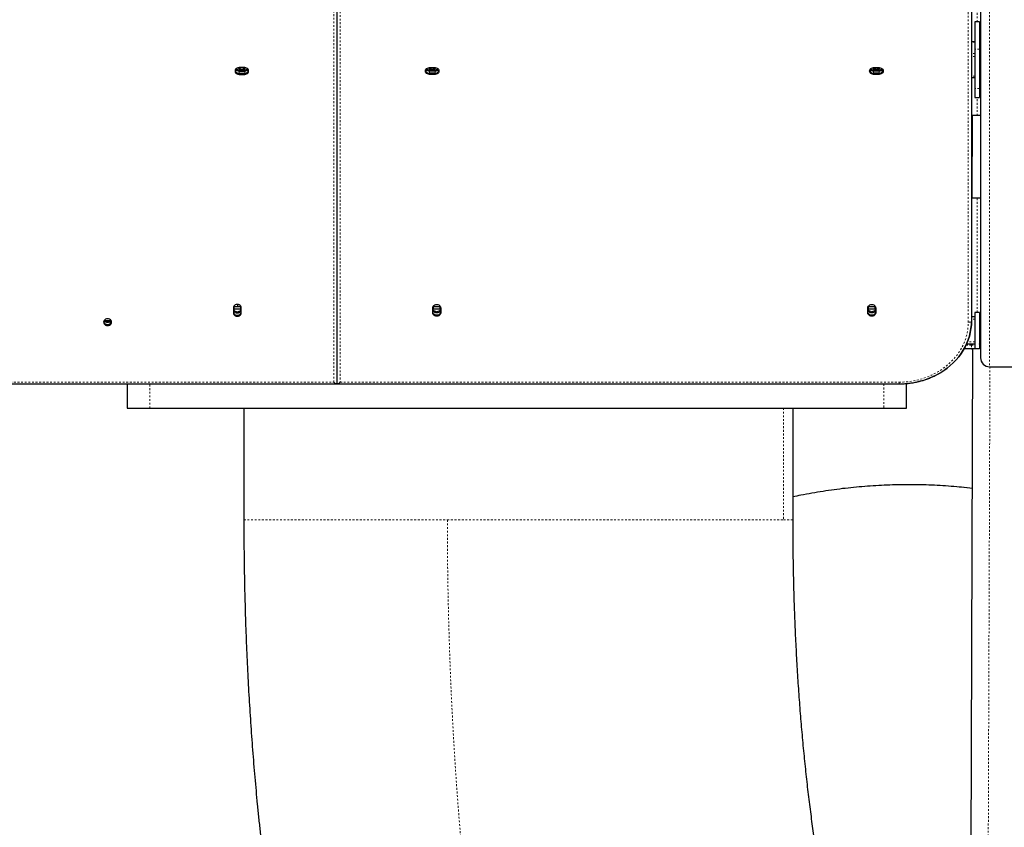
# Model space of a CAD drawing. Units: millimetres. Extents: x -1120 to -536, y -436 to 257.
# Drawn here: x -847 to -793, y -154 to -109 of the extents above; entities that cross this region are included whole.
import ezdxf

# ---------------------------------------------------------------- set-up
doc = ezdxf.new("R2010")
doc.units = ezdxf.units.MM
doc.linetypes.add('PHANTOM', pattern=[0.0127, 0.00635, -0.00127, 0.00127, -0.00127, 0.00127, -0.00127])
doc.layers.add('CONTOUR', color=7, linetype='Continuous')

msp = doc.modelspace()

# ---------------------------------------------------------------- linework, layer by layer
at = {"layer": 'CONTOUR', "linetype": 'Continuous', "lineweight": 25}
for p, q in [((-829.42314, -129.35189), (-829.42314, -74.79229)), ((-794.42314, -74.79229), (-794.42314, -125.88779)), ((-793.92314, -74.92286), (-793.92314, -127.91413)), ((-793.98564, -109.38635), (-794.23564, -109.38635)), ((-794.23564, -109.38635), (-794.23564, -110.88635)), ((-793.98564, -109.38635), (-793.98564, -110.88635)), ((-794.23564, -110.49012), (-794.42314, -110.49012)), ((-794.23564, -110.88635), (-794.23564, -113.05141)), ((-793.98564, -110.88635), (-793.98564, -113.05141)), ((-834.51689, -111.90444), (-834.82939, -111.90444)), ((-834.82939, -112.03333), (-834.51689, -112.03333)), ((-834.82939, -112.09583), (-834.51689, -112.09583)), ((-834.82939, -112.22083), (-834.51689, -112.22083)), ((-834.82939, -112.28333), (-834.51689, -112.28333)), ((-824.32939, -111.90444), (-824.01689, -111.90444)), ((-824.01689, -112.03333), (-824.32939, -112.03333)), ((-824.01689, -112.09583), (-824.32939, -112.09583)), ((-824.01689, -112.22083), (-824.32939, -112.22083)), ((-824.01689, -112.28333), (-824.32939, -112.28333)), ((-799.82939, -111.90444), (-799.51689, -111.90444)), ((-799.51689, -112.03333), (-799.82939, -112.03333)), ((-799.51689, -112.09583), (-799.82939, -112.09583)), ((-799.51689, -112.22083), (-799.82939, -112.22083)), ((-799.51689, -112.28333), (-799.82939, -112.28333)), ((-794.42314, -112.44765), (-794.23564, -112.44765)), ((-794.23564, -113.05141), (-794.23564, -113.55141)), ((-793.98564, -113.05141), (-793.98564, -113.55141)), ((-794.23564, -113.55141), (-793.98564, -113.55141)), ((-794.38399, -119.09696), (-794.36801, -114.55319)), ((-793.92314, -114.55475), (-794.36801, -114.55319)), ((-794.38399, -119.09696), (-793.92314, -119.09858)), ((-835.14189, -125.16545), (-835.14189, -125.43609)), ((-835.11664, -125.0771), (-835.11664, -125.21558)), ((-835.11664, -125.09058), (-834.72964, -125.09058)), ((-835.11664, -125.21558), (-834.72964, -125.21558)), ((-834.91325, -124.9762), (-834.91325, -125.09058)), ((-834.72964, -125.21558), (-834.72964, -125.0771)), ((-834.70439, -125.43609), (-834.70439, -125.16545)), ((-824.14189, -125.43609), (-824.14189, -125.16545)), ((-824.11664, -125.0771), (-824.11664, -125.21558)), ((-824.11664, -125.09058), (-823.72964, -125.09058)), ((-824.11664, -125.21558), (-823.72964, -125.21558)), ((-823.72964, -125.21558), (-823.72964, -125.0771)), ((-823.70439, -125.16545), (-823.70439, -125.43609)), ((-800.14189, -125.43609), (-800.14189, -125.16545)), ((-800.11664, -125.0771), (-800.11664, -125.21558)), ((-800.11664, -125.09058), (-799.72964, -125.09058)), ((-800.11664, -125.21558), (-799.72964, -125.21558)), ((-799.72964, -125.21558), (-799.72964, -125.0771)), ((-799.70439, -125.16545), (-799.70439, -125.43609)), ((-793.98564, -125.41413), (-794.23564, -125.41413)), ((-794.23564, -125.41413), (-794.23564, -127.41413)), ((-793.98564, -125.41413), (-793.98564, -127.41413)), ((-842.19977, -125.85847), (-841.95902, -125.85847)), ((-794.23564, -125.66413), (-794.42314, -125.66413)), ((-794.42314, -127.41413), (-794.83236, -127.41413)), ((-794.23564, -127.16413), (-794.70455, -127.16413)), ((-794.36276, -127.41413), (-794.5284, -174.50921)), ((-794.23564, -127.41413), (-794.42314, -127.41413)), ((-793.98564, -127.41413), (-794.23564, -127.41413)), ((-793.92314, -127.28129), (-793.98564, -127.28129)), ((-793.42314, -128.41413), (-790.42314, -128.41413)), ((-864.40875, -129.35505), (-829.43754, -129.35505)), ((-841.00618, -129.35505), (-841.00618, -130.69333)), ((-829.40875, -129.35505), (-798.42314, -129.35505)), ((-798.00618, -130.69333), (-798.00618, -129.33489)), ((-841.00618, -130.69333), (-839.74401, -130.69333)), ((-839.74401, -130.69333), (-799.26834, -130.69333)), ((-834.56198, -130.69333), (-834.56198, -136.85542)), ((-804.27, -136.85542), (-804.27, -130.69333)), ((-799.26834, -130.69333), (-798.00618, -130.69333)), ((-794.38985, -135.11806), (-794.78628, -135.07441))]:
    msp.add_line(p, q, dxfattribs=at)
at = {"layer": 'CONTOUR', "linetype": 'PHANTOM', "lineweight": 18}
for p, q in [((-793.42314, -74.42286), (-793.42314, -128.41413)), ((-829.59992, -129.2613), (-829.59992, -75.00788)), ((-829.24637, -75.00788), (-829.24637, -129.2613)), ((-794.59992, -125.95029), (-794.59992, -75.00788)), ((-794.11064, -109.38635), (-794.11064, -101.11726)), ((-794.23564, -110.50686), (-794.42314, -110.50686)), ((-794.23564, -111.13186), (-794.42314, -111.13186)), ((-794.23564, -111.30262), (-794.42314, -111.30262)), ((-793.98564, -110.88635), (-794.23564, -110.88635)), ((-834.82939, -112.03333), (-834.82939, -112.09583)), ((-834.82939, -112.09583), (-834.82939, -112.22083)), ((-834.82939, -112.22083), (-834.82939, -112.28333)), ((-834.51689, -112.03333), (-834.51689, -112.09583)), ((-834.51689, -112.09583), (-834.51689, -112.22083)), ((-834.51689, -112.22083), (-834.51689, -112.28333)), ((-824.32939, -112.09583), (-824.32939, -112.03333)), ((-824.32939, -112.22083), (-824.32939, -112.09583)), ((-824.32939, -112.28333), (-824.32939, -112.22083)), ((-824.01689, -112.09583), (-824.01689, -112.03333)), ((-824.01689, -112.22083), (-824.01689, -112.09583)), ((-824.01689, -112.28333), (-824.01689, -112.22083)), ((-799.82939, -112.09583), (-799.82939, -112.03333)), ((-799.82939, -112.22083), (-799.82939, -112.09583)), ((-799.82939, -112.28333), (-799.82939, -112.22083)), ((-799.51689, -112.09583), (-799.51689, -112.03333)), ((-799.51689, -112.22083), (-799.51689, -112.09583)), ((-799.51689, -112.28333), (-799.51689, -112.22083)), ((-794.23564, -112.38515), (-794.42314, -112.38515)), ((-793.98564, -113.05141), (-794.23564, -113.05141)), ((-794.11064, -114.55409), (-794.11064, -113.55141)), ((-794.11064, -125.41413), (-794.11064, -119.09792)), ((-842.23564, -125.83287), (-842.23564, -125.81771)), ((-841.92314, -125.83287), (-841.92314, -125.81771)), ((-794.23564, -125.78913), (-794.42314, -125.78913)), ((-794.23564, -127.03913), (-794.65054, -127.03913)), ((-793.98564, -126.91413), (-793.92314, -126.91413)), ((-794.73397, -127.22663), (-794.42314, -127.22663)), ((-794.42314, -127.22663), (-794.42314, -127.41413)), ((-793.56915, -174.50921), (-793.40702, -128.41413)), ((-864.24637, -129.2613), (-829.59992, -129.2613)), ((-829.24637, -129.2613), (-798.42314, -129.2613)), ((-798.42314, -129.35505), (-798.42314, -129.2613)), ((-839.74401, -130.69333), (-839.74401, -129.35505)), ((-799.26834, -129.35505), (-799.26834, -130.69333)), ((-804.78609, -130.69333), (-804.78609, -136.85542)), ((-834.56198, -136.85542), (-823.33606, -136.85542)), ((-823.33606, -136.85542), (-804.78609, -136.85542)), ((-804.78609, -136.85542), (-804.27, -136.85542))]:
    msp.add_line(p, q, dxfattribs=at)
at = {"layer": 'CONTOUR', "linetype": 'Continuous', "lineweight": 25, "flags": 128}
for points in [[(-834.82939, -111.90444), (-834.88601, -111.91089), (-834.93877, -111.92982), (-834.98407, -111.95993), (-835.01884, -111.99916), (-835.04069, -112.04485), (-835.04814, -112.09388), (-835.04069, -112.14291), (-835.01884, -112.1886), (-834.98407, -112.22784), (-834.93877, -112.25794), (-834.88601, -112.27687), (-834.82939, -112.28333)], [(-834.51689, -112.28333), (-834.46028, -112.27687), (-834.40752, -112.25794), (-834.36221, -112.22784), (-834.32745, -112.1886), (-834.3056, -112.14291), (-834.29814, -112.09388), (-834.3056, -112.04485), (-834.32745, -111.99916), (-834.36221, -111.95993), (-834.40752, -111.92982), (-834.46028, -111.91089), (-834.51689, -111.90444)], [(-824.32939, -112.28333), (-824.38601, -112.27687), (-824.43877, -112.25794), (-824.48407, -112.22784), (-824.51884, -112.1886), (-824.54069, -112.14291), (-824.54814, -112.09388), (-824.54069, -112.04485), (-824.51884, -111.99916), (-824.48407, -111.95993), (-824.43877, -111.92982), (-824.38601, -111.91089), (-824.32939, -111.90444)], [(-824.01689, -111.90444), (-823.96028, -111.91089), (-823.90752, -111.92982), (-823.86221, -111.95993), (-823.82745, -111.99916), (-823.8056, -112.04485), (-823.79814, -112.09388), (-823.8056, -112.14291), (-823.82745, -112.1886), (-823.86221, -112.22784), (-823.90752, -112.25794), (-823.96028, -112.27687), (-824.01689, -112.28333)], [(-799.82939, -112.28333), (-799.88601, -112.27687), (-799.93877, -112.25794), (-799.98407, -112.22784), (-800.01884, -112.1886), (-800.04069, -112.14291), (-800.04814, -112.09388), (-800.04069, -112.04485), (-800.01884, -111.99916), (-799.98407, -111.95993), (-799.93877, -111.92982), (-799.88601, -111.91089), (-799.82939, -111.90444)], [(-799.51689, -111.90444), (-799.46028, -111.91089), (-799.40752, -111.92982), (-799.36221, -111.95993), (-799.32745, -111.99916), (-799.3056, -112.04485), (-799.29814, -112.09388), (-799.3056, -112.14291), (-799.32745, -112.1886), (-799.36221, -112.22784), (-799.40752, -112.25794), (-799.46028, -112.27687), (-799.51689, -112.28333)], [(-834.70439, -125.16545), (-834.71185, -125.11642), (-834.7337, -125.07073), (-834.76846, -125.0315), (-834.81377, -125.00139), (-834.86653, -124.98247), (-834.92314, -124.97601), (-834.97976, -124.98247), (-835.03252, -125.00139), (-835.07782, -125.0315), (-835.11259, -125.07073), (-835.13444, -125.11642), (-835.14189, -125.16545)], [(-835.14189, -125.18609), (-835.13444, -125.23512), (-835.11259, -125.28081), (-835.07782, -125.32004), (-835.03252, -125.35015), (-834.97976, -125.36907), (-834.92314, -125.37553), (-834.86653, -125.36907), (-834.81377, -125.35015), (-834.76846, -125.32004), (-834.7337, -125.28081), (-834.71185, -125.23512), (-834.70439, -125.18609)], [(-835.14189, -125.24859), (-835.13444, -125.29762), (-835.11259, -125.34331), (-835.07782, -125.38254), (-835.03252, -125.41265), (-834.97976, -125.43157), (-834.92314, -125.43803), (-834.86653, -125.43157), (-834.81377, -125.41265), (-834.76846, -125.38254), (-834.7337, -125.34331), (-834.71185, -125.29762), (-834.70439, -125.24859)], [(-835.14189, -125.24859), (-835.13444, -125.29762), (-835.11259, -125.34331), (-835.07782, -125.38254), (-835.03252, -125.41265), (-834.97976, -125.43157), (-834.92314, -125.43803), (-834.86653, -125.43157), (-834.81377, -125.41265), (-834.76846, -125.38254), (-834.7337, -125.34331), (-834.71185, -125.29762), (-834.70439, -125.24859)], [(-835.14189, -125.37359), (-835.13444, -125.42262), (-835.11259, -125.46831), (-835.07782, -125.50754), (-835.03252, -125.53765), (-834.97976, -125.55657), (-834.92314, -125.56303), (-834.86653, -125.55657), (-834.81377, -125.53765), (-834.76846, -125.50754), (-834.7337, -125.46831), (-834.71185, -125.42262), (-834.70439, -125.37359)], [(-835.14189, -125.37359), (-835.13444, -125.42262), (-835.11259, -125.46831), (-835.07782, -125.50754), (-835.03252, -125.53765), (-834.97976, -125.55657), (-834.92314, -125.56303), (-834.86653, -125.55657), (-834.81377, -125.53765), (-834.76846, -125.50754), (-834.7337, -125.46831), (-834.71185, -125.42262), (-834.70439, -125.37359)], [(-835.14189, -125.43609), (-835.13444, -125.48512), (-835.11259, -125.53081), (-835.07782, -125.57004), (-835.03252, -125.60015), (-834.97976, -125.61907), (-834.92314, -125.62553), (-834.86653, -125.61907), (-834.81377, -125.60015), (-834.76846, -125.57004), (-834.7337, -125.53081), (-834.71185, -125.48512), (-834.70439, -125.43609)], [(-824.14189, -125.16545), (-824.13444, -125.11642), (-824.11259, -125.07073), (-824.07782, -125.0315), (-824.03252, -125.00139), (-823.97976, -124.98247), (-823.92314, -124.97601), (-823.86653, -124.98247), (-823.81377, -125.00139), (-823.76846, -125.0315), (-823.7337, -125.07073), (-823.71185, -125.11642), (-823.70439, -125.16545)], [(-823.70439, -125.18609), (-823.71185, -125.23512), (-823.7337, -125.28081), (-823.76846, -125.32004), (-823.81377, -125.35015), (-823.86653, -125.36907), (-823.92314, -125.37553), (-823.97976, -125.36907), (-824.03252, -125.35015), (-824.07782, -125.32004), (-824.11259, -125.28081), (-824.13444, -125.23512), (-824.14189, -125.18609)], [(-823.70439, -125.24859), (-823.71185, -125.29762), (-823.7337, -125.34331), (-823.76846, -125.38254), (-823.81377, -125.41265), (-823.86653, -125.43157), (-823.92314, -125.43803), (-823.97976, -125.43157), (-824.03252, -125.41265), (-824.07782, -125.38254), (-824.11259, -125.34331), (-824.13444, -125.29762), (-824.14189, -125.24859)], [(-823.70439, -125.24859), (-823.71185, -125.29762), (-823.7337, -125.34331), (-823.76846, -125.38254), (-823.81377, -125.41265), (-823.86653, -125.43157), (-823.92314, -125.43803), (-823.97976, -125.43157), (-824.03252, -125.41265), (-824.07782, -125.38254), (-824.11259, -125.34331), (-824.13444, -125.29762), (-824.14189, -125.24859)], [(-823.70439, -125.37359), (-823.71185, -125.42262), (-823.7337, -125.46831), (-823.76846, -125.50754), (-823.81377, -125.53765), (-823.86653, -125.55657), (-823.92314, -125.56303), (-823.97976, -125.55657), (-824.03252, -125.53765), (-824.07782, -125.50754), (-824.11259, -125.46831), (-824.13444, -125.42262), (-824.14189, -125.37359)], [(-823.70439, -125.37359), (-823.71185, -125.42262), (-823.7337, -125.46831), (-823.76846, -125.50754), (-823.81377, -125.53765), (-823.86653, -125.55657), (-823.92314, -125.56303), (-823.97976, -125.55657), (-824.03252, -125.53765), (-824.07782, -125.50754), (-824.11259, -125.46831), (-824.13444, -125.42262), (-824.14189, -125.37359)], [(-823.70439, -125.43609), (-823.71185, -125.48512), (-823.7337, -125.53081), (-823.76846, -125.57004), (-823.81377, -125.60015), (-823.86653, -125.61907), (-823.92314, -125.62553), (-823.97976, -125.61907), (-824.03252, -125.60015), (-824.07782, -125.57004), (-824.11259, -125.53081), (-824.13444, -125.48512), (-824.14189, -125.43609)], [(-800.14189, -125.16545), (-800.13444, -125.11642), (-800.11259, -125.07073), (-800.07782, -125.0315), (-800.03252, -125.00139), (-799.97976, -124.98247), (-799.92314, -124.97601), (-799.86653, -124.98247), (-799.81377, -125.00139), (-799.76846, -125.0315), (-799.7337, -125.07073), (-799.71185, -125.11642), (-799.70439, -125.16545)], [(-799.70439, -125.18609), (-799.71185, -125.23512), (-799.7337, -125.28081), (-799.76846, -125.32004), (-799.81377, -125.35015), (-799.86653, -125.36907), (-799.92314, -125.37553), (-799.97976, -125.36907), (-800.03252, -125.35015), (-800.07782, -125.32004), (-800.11259, -125.28081), (-800.13444, -125.23512), (-800.14189, -125.18609)], [(-799.70439, -125.24859), (-799.71185, -125.29762), (-799.7337, -125.34331), (-799.76846, -125.38254), (-799.81377, -125.41265), (-799.86653, -125.43157), (-799.92314, -125.43803), (-799.97976, -125.43157), (-800.03252, -125.41265), (-800.07782, -125.38254), (-800.11259, -125.34331), (-800.13444, -125.29762), (-800.14189, -125.24859)], [(-799.70439, -125.24859), (-799.71185, -125.29762), (-799.7337, -125.34331), (-799.76846, -125.38254), (-799.81377, -125.41265), (-799.86653, -125.43157), (-799.92314, -125.43803), (-799.97976, -125.43157), (-800.03252, -125.41265), (-800.07782, -125.38254), (-800.11259, -125.34331), (-800.13444, -125.29762), (-800.14189, -125.24859)], [(-799.70439, -125.37359), (-799.71185, -125.42262), (-799.7337, -125.46831), (-799.76846, -125.50754), (-799.81377, -125.53765), (-799.86653, -125.55657), (-799.92314, -125.56303), (-799.97976, -125.55657), (-800.03252, -125.53765), (-800.07782, -125.50754), (-800.11259, -125.46831), (-800.13444, -125.42262), (-800.14189, -125.37359)], [(-799.70439, -125.37359), (-799.71185, -125.42262), (-799.7337, -125.46831), (-799.76846, -125.50754), (-799.81377, -125.53765), (-799.86653, -125.55657), (-799.92314, -125.56303), (-799.97976, -125.55657), (-800.03252, -125.53765), (-800.07782, -125.50754), (-800.11259, -125.46831), (-800.13444, -125.42262), (-800.14189, -125.37359)], [(-799.70439, -125.43609), (-799.71185, -125.48512), (-799.7337, -125.53081), (-799.76846, -125.57004), (-799.81377, -125.60015), (-799.86653, -125.61907), (-799.92314, -125.62553), (-799.97976, -125.61907), (-800.03252, -125.60015), (-800.07782, -125.57004), (-800.11259, -125.53081), (-800.13444, -125.48512), (-800.14189, -125.43609)], [(-842.07939, -126.13973), (-842.02278, -126.13328), (-841.97002, -126.11435), (-841.92471, -126.08425), (-841.88995, -126.04501), (-841.8681, -125.99932), (-841.86064, -125.95029), (-841.8681, -125.90126), (-841.88995, -125.85557), (-841.92471, -125.81633), (-841.97002, -125.78623), (-842.02278, -125.7673), (-842.07939, -125.76085), (-842.13601, -125.7673), (-842.18877, -125.78623), (-842.23407, -125.81633), (-842.26884, -125.85557), (-842.29069, -125.90126), (-842.29814, -125.95029), (-842.29069, -125.99932), (-842.26884, -126.04501), (-842.23407, -126.08425), (-842.18877, -126.11435), (-842.13601, -126.13328), (-842.07939, -126.13973)], [(-798.42314, -129.35189), (-798.18163, -129.34557), (-797.941, -129.32663), (-797.70212, -129.29515), (-797.46588, -129.25123), (-797.23313, -129.19504), (-797.00472, -129.12678), (-796.78149, -129.0467), (-796.56425, -128.9551), (-796.35379, -128.8523), (-796.15088, -128.73869), (-795.95627, -128.61467), (-795.77065, -128.48071), (-795.59472, -128.33728), (-795.4291, -128.18491), (-795.27441, -128.02417), (-795.13121, -127.85562), (-795.00002, -127.6799), (-794.88132, -127.49764), (-794.77554, -127.3095), (-794.68308, -127.11618), (-794.60426, -126.91837), (-794.53938, -126.7168), (-794.48866, -126.51221), (-794.45231, -126.30534), (-794.43044, -126.09695), (-794.42314, -125.88779)], [(-794.42314, -125.88779), (-794.43044, -126.09695), (-794.45231, -126.30534), (-794.48866, -126.51221), (-794.53938, -126.7168), (-794.60426, -126.91837), (-794.68308, -127.11618), (-794.77554, -127.3095), (-794.88132, -127.49764), (-795.00002, -127.6799), (-795.13121, -127.85562), (-795.27441, -128.02417), (-795.4291, -128.18491), (-795.59472, -128.33728), (-795.77065, -128.48071), (-795.87886, -128.5608)]]:
    msp.add_lwpolyline(points, dxfattribs=at)
at = {"layer": 'CONTOUR', "linetype": 'PHANTOM', "lineweight": 18, "flags": 128}
for points in [[(-798.42314, -129.2613), (-798.1923, -129.25526), (-797.96231, -129.23716), (-797.73399, -129.20706), (-797.50819, -129.16509), (-797.28572, -129.11138), (-797.06741, -129.04614), (-796.85404, -128.9696), (-796.6464, -128.88204), (-796.44525, -128.78379), (-796.25131, -128.6752), (-796.06529, -128.55666), (-795.88788, -128.42861), (-795.71972, -128.29153), (-795.56142, -128.14589), (-795.41357, -127.99225), (-795.27669, -127.83116), (-795.1513, -127.6632), (-795.03785, -127.48899), (-794.93675, -127.30917), (-794.84837, -127.12439), (-794.77303, -126.93532), (-794.71102, -126.74267), (-794.66255, -126.54711), (-794.6278, -126.34939), (-794.6069, -126.1502), (-794.59992, -125.95029)], [(-823.33606, -136.85542), (-823.33425, -137.73654), (-823.32882, -138.61744), (-823.31978, -139.4979), (-823.30712, -140.37769), (-823.29085, -141.25659), (-823.27097, -142.13438), (-823.2475, -143.01085), (-823.22042, -143.88577), (-823.18976, -144.75892), (-823.15551, -145.63007), (-823.11769, -146.49902), (-823.07631, -147.36554), (-823.03137, -148.22942), (-822.9829, -149.09043), (-822.93089, -149.94836), (-822.87537, -150.803), (-822.81634, -151.65412), (-822.75383, -152.50152), (-822.68784, -153.34498), (-822.6184, -154.18429), (-822.54552, -155.01923), (-822.46922, -155.84961), (-822.38953, -156.6752), (-822.30645, -157.4958), (-822.22001, -158.31121), (-822.13024, -159.12121), (-822.03715, -159.92561), (-821.94076, -160.7242), (-821.84112, -161.51679), (-821.73822, -162.30316), (-821.63212, -163.08313), (-821.52282, -163.8565), (-821.41036, -164.62306)]]:
    msp.add_lwpolyline(points, dxfattribs=at)
at = {"layer": 'CONTOUR', "linetype": 'Continuous', "lineweight": 25}
for centre, radius, start, end in [((-834.84155, -112.01118), 0.21, 194.183732, 273.317579), ((-834.83578, -111.87187), 0.22405, 214.923592, 271.63331), ((-834.83324, -111.8013), 0.23206, 226.233249, 270.950866), ((-834.67314, -111.80758), 0.22911, 206.34896, 333.65104), ((-834.67314, -111.74656), 0.23769, 221.896123, 318.103877), ((-834.51304, -111.8013), 0.23206, 269.049134, 313.766751), ((-834.5094, -111.87407), 0.22189, 268.065014, 325.378084), ((-834.50474, -112.01118), 0.21, 266.682421, 345.816268), ((-824.34155, -112.01118), 0.21, 194.183732, 273.317579), ((-824.33689, -111.87407), 0.22189, 214.621916, 271.934986), ((-824.33324, -111.8013), 0.23206, 226.233249, 270.950866), ((-824.17314, -111.80758), 0.22911, 206.348962, 333.651039), ((-824.17314, -111.74656), 0.23769, 221.896125, 318.103877), ((-824.01304, -111.8013), 0.23206, 269.049134, 313.766751), ((-824.01051, -111.87187), 0.22405, 268.36669, 325.076408), ((-824.00474, -112.01118), 0.21, 266.682421, 345.816268), ((-799.84155, -112.01118), 0.21, 194.183732, 273.317579), ((-799.83689, -111.87407), 0.22189, 214.621916, 271.934986), ((-799.83324, -111.8013), 0.23206, 226.233249, 270.950866), ((-799.67314, -111.80758), 0.22911, 206.34896, 333.651045), ((-799.67314, -111.74656), 0.23769, 221.896123, 318.103877), ((-799.51304, -111.8013), 0.23206, 269.049134, 313.766751), ((-799.51051, -111.87187), 0.22405, 268.36669, 325.076408), ((-799.50474, -112.01118), 0.21, 266.682421, 345.816268), ((-842.09155, -125.86758), 0.21, 194.183732, 273.317579), ((-842.0858, -125.72834), 0.22398, 214.794727, 271.638537), ((-842.08578, -125.72828), 0.22405, 214.923592, 271.63331), ((-842.08324, -125.6577), 0.23206, 226.233249, 270.950866), ((-842.07554, -125.6577), 0.23206, 269.049134, 313.766751), ((-842.07188, -125.73054), 0.22182, 268.05894, 325.507796), ((-842.0719, -125.73047), 0.22189, 268.065014, 325.378084), ((-842.06724, -125.86758), 0.21, 266.682421, 345.816268), ((-794.42314, -126.91413), 0.5, 331.044976, 0), ((-794.42314, -126.91413), 0.5, 270, 292.024313), ((-793.42314, -127.91413), 0.5, 180, 270)]:
    msp.add_arc(centre, radius, start, end, dxfattribs=at)
at = {"layer": 'CONTOUR', "linetype": 'PHANTOM', "lineweight": 18}
for centre, radius, start, end in [((-794.57988, -125.72571), 0.22547, 264.901255, 314.041186), ((-794.42314, -126.91413), 0.3125, 270, 306.869898)]:
    msp.add_arc(centre, radius, start, end, dxfattribs=at)
at = {"layer": 'CONTOUR', "linetype": 'Continuous', "lineweight": 25}
for centre, major_axis, start_param, end_param in [((-829.59992, -129.16755), (-0.18111, 0.18111), 1.83259571, 3.06355513), ((-829.24637, -129.16755), (0.18111, 0.18111), 3.21963018, 4.45058959)]:
    msp.add_ellipse(centre, major_axis=major_axis, ratio=0.26794919, start_param=start_param, end_param=end_param, dxfattribs=at)
for points, knots in [([(-793.92314, -127.28129), (-793.92621, -127.27409), (-793.93233, -127.25968), (-793.95905, -127.24426), (-793.98273, -127.23605), (-793.98564, -127.23504)], [0, 0, 0, 0, 0.46723368, 0.93453325, 1, 1, 1, 1]), ([(-798.42314, -129.35505), (-798.38328, -129.35474), (-798.26884, -129.35384), (-798.08002, -129.34396), (-797.85758, -129.32198), (-797.63687, -129.28907), (-797.4186, -129.24551), (-797.20343, -129.19139), (-796.99204, -129.12689), (-796.78509, -129.05221), (-796.58324, -128.96754), (-796.38703, -128.87324), (-796.19742, -128.76925), (-796.02871, -128.66634), (-795.92691, -128.59426), (-795.8831, -128.56324)], [0, 0, 0, 0, 0.04349124, 0.12486609, 0.20625047, 0.28763576, 0.36902078, 0.45040412, 0.53178414, 0.61315887, 0.69452599, 0.77588279, 0.85722614, 0.93855246, 1, 1, 1, 1]), ([(-794.72464, -135.08161), (-794.89588, -135.06423), (-795.27117, -135.02616), (-795.85188, -134.98233), (-796.46621, -134.94714), (-797.08122, -134.92469), (-797.69669, -134.91457), (-798.31244, -134.91689), (-798.92829, -134.93161), (-799.54405, -134.95874), (-800.15956, -134.99826), (-800.77462, -135.05018), (-801.38905, -135.11448), (-802.00268, -135.19117), (-802.61534, -135.2801), (-803.22676, -135.3818), (-803.77859, -135.4834), (-804.12555, -135.55649), (-804.27, -135.58691)], [0, 0, 0, 0, 0.05384421, 0.11800821, 0.18216927, 0.24633315, 0.31050562, 0.37469242, 0.43889926, 0.50313182, 0.56739574, 0.63169658, 0.69603985, 0.76043099, 0.82487533, 0.88937812, 0.95394449, 1, 1, 1, 1]), ([(-834.56198, -136.85542), (-834.56188, -136.99182), (-834.56159, -137.38651), (-834.55844, -138.03946), (-834.55136, -138.81403), (-834.54073, -139.58819), (-834.5266, -140.3618), (-834.50897, -141.13471), (-834.48782, -141.90678), (-834.46316, -142.67787), (-834.43499, -143.44784), (-834.4033, -144.21654), (-834.3681, -144.98384), (-834.32937, -145.7496), (-834.28711, -146.51369), (-834.24133, -147.27597), (-834.192, -148.03633), (-834.13913, -148.79462), (-834.0827, -149.55073), (-834.02272, -150.30454), (-833.95916, -151.05592), (-833.89201, -151.80478), (-833.82126, -152.551), (-833.7469, -153.29447), (-833.6689, -154.0351), (-833.58725, -154.7728), (-833.50192, -155.50747), (-833.41288, -156.23904), (-833.32011, -156.96743), (-833.22358, -157.69258), (-833.12491, -158.40216), (-833.04804, -158.9333), (-833.00475, -159.224), (-832.99515, -159.28847)], [0, 0, 0, 0, 0.01755956, 0.0508117, 0.0840659, 0.11732419, 0.15058892, 0.18386245, 0.21714718, 0.25044553, 0.28375997, 0.31709303, 0.35044727, 0.38382535, 0.41722998, 0.45066399, 0.48413027, 0.51763185, 0.55117187, 0.5847536, 0.61838047, 0.65205605, 0.68578411, 0.71956862, 0.75341374, 0.7873239, 0.82130377, 0.85535831, 0.88949279, 0.92371281, 0.95802437, 0.99068995, 1, 1, 1, 1]), ([(-803.03581, -154.81167), (-803.04952, -154.71934), (-803.0886, -154.4561), (-803.15156, -154.01624), (-803.22406, -153.48969), (-803.29461, -152.95518), (-803.36317, -152.41299), (-803.42966, -151.86335), (-803.49401, -151.30656), (-803.55616, -150.74289), (-803.61604, -150.17264), (-803.67359, -149.59609), (-803.72876, -149.01352), (-803.78149, -148.42523), (-803.83172, -147.83149), (-803.87942, -147.23261), (-803.92454, -146.62886), (-803.96704, -146.02054), (-804.00688, -145.40794), (-804.04402, -144.79134), (-804.07843, -144.17105), (-804.11008, -143.54735), (-804.13895, -142.92053), (-804.165, -142.29088), (-804.18823, -141.6587), (-804.2086, -141.02428), (-804.22609, -140.38791), (-804.24071, -139.74988), (-804.25242, -139.11049), (-804.26124, -138.47003), (-804.2671, -137.82879), (-804.26969, -137.29046), (-804.26992, -136.96597), (-804.27, -136.85542)], [0, 0, 0, 0, 0.017487565, 0.049854639, 0.082301875, 0.114850461, 0.147495104, 0.180230742, 0.213052488, 0.245955627, 0.278935606, 0.311988028, 0.345108648, 0.37829336, 0.411538195, 0.44483931, 0.478192981, 0.511595599, 0.545043659, 0.578533753, 0.612062567, 0.645626869, 0.679223506, 0.712849395, 0.746501516, 0.780176911, 0.813872669, 0.847585926, 0.881313857, 0.915053669, 0.948802598, 0.982557898, 1, 1, 1, 1])]:
    msp.add_open_spline(points, degree=3, knots=knots, dxfattribs=at)

doc.saveas('drawing.dxf')
